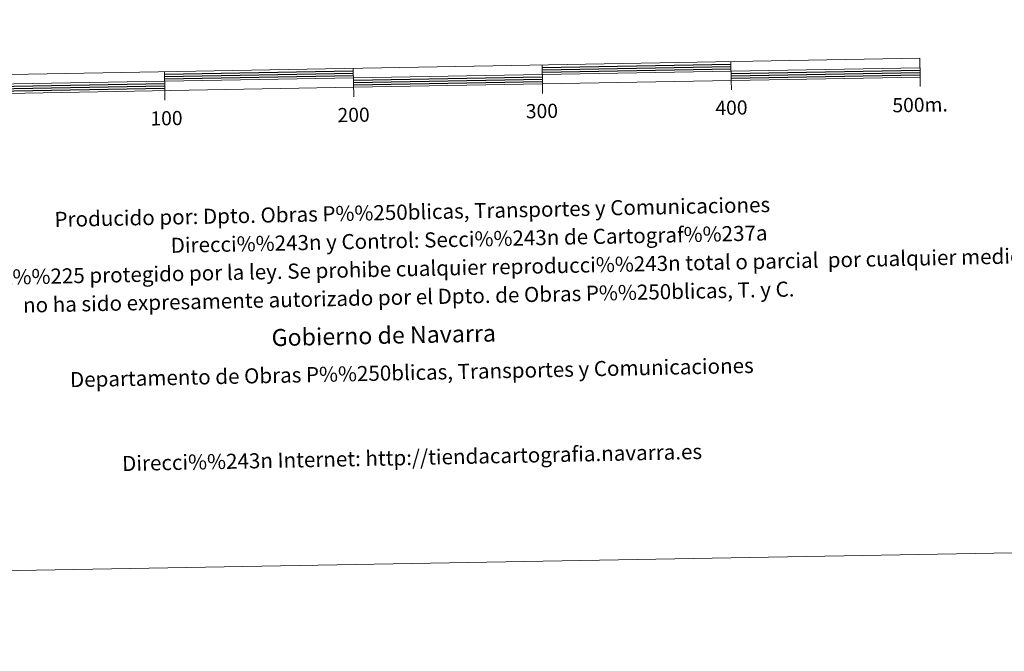
# Model space of a CAD drawing. Units: metres. Extents: x 620480 to 624987, y 720040 to 723088.
# Drawn here: x 622940 to 623462, y 720040 to 720374 of the extents above; entities that cross this region are included whole.
import ezdxf
from ezdxf.enums import TextEntityAlignment as Align

# ---------------------------------------------------------------- set-up
doc = ezdxf.new("R2010")
doc.units = ezdxf.units.M
doc.header["$MEASUREMENT"] = 0
doc.layers.add('Carátula', color=7, linetype='Continuous', lineweight=5)
doc.styles.add('Style-arial', font='arial.shx', dxfattribs={"bigfont": 'arialbig.shx'})

msp = doc.modelspace()

# ---------------------------------------------------------------- linework, layer by layer
at = {"layer": 'Carátula', "color": 7, "linetype": 'Continuous', "lineweight": 15, "flags": 128}
for points in [[(623117.06, 720338.33), (623417.01, 720343.66), (623416.85, 720353.66), (622816.95, 720343), (622817.12, 720333), (623117.06, 720338.33)], [(623216.86, 720350.11), (623217.04, 720340.11)], [(623316.85, 720351.89), (623317.02, 720341.89)], [(622817.04, 720338), (623416.92, 720348.66)], [(623016.89, 720346.56), (623017.07, 720336.56)], [(623117.15, 720333.31), (623116.88, 720348.33)], [(623217.15, 720335.11), (623217.04, 720340.11)], [(623317.11, 720336.89), (623317.02, 720341.89)], [(623417.12, 720338.66), (623417.01, 720343.66)], [(623017.16, 720331.56), (623017.07, 720336.56)]]:
    msp.add_lwpolyline(points, dxfattribs=at)
at = {"layer": 'Carátula', "color": 7, "linetype": 'Continuous', "lineweight": 25, "flags": 128}
for points in [[(623216.89, 720348.85), (623316.87, 720350.63)], [(623216.91, 720347.61), (623316.89, 720349.39)], [(623016.92, 720345.3), (623116.9, 720347.09)], [(623016.94, 720344.06), (623116.92, 720345.83)], [(623016.96, 720342.8), (623116.95, 720344.57)], [(623216.93, 720346.35), (623316.91, 720348.15)], [(623316.96, 720345.63), (623416.94, 720347.4)], [(623316.98, 720344.39), (623416.98, 720346.16)], [(623317, 720343.13), (623416.99, 720344.9)], [(622917.02, 720338.52), (623017.01, 720340.32)], [(622917.04, 720337.28), (623017.03, 720339.06)], [(623116.99, 720342.07), (623216.97, 720343.87)], [(623117.03, 720340.83), (623217, 720342.61)], [(623117.03, 720339.57), (623217.04, 720341.35)], [(622917.07, 720336.04), (623017.07, 720337.8)]]:
    msp.add_lwpolyline(points, dxfattribs=at)
at = {"layer": 'Carátula', "color": 7, "linetype": 'Continuous', "lineweight": 5}
msp.add_3dface([(620533, 720039.58), (624987.29, 720118.72), (624934.53, 723088.25), (620480.24, 723009.11)], dxfattribs=at)

# ---------------------------------------------------------------- texts
at = {"layer": 'Carátula', "color": 7, "linetype": 'Continuous', "lineweight": 5, "style": 'Style-arial'}
for s, p in [('300', (623216.76, 720325.76)), ('400', (623317.13, 720327.52)), ('500m.', (623417.04, 720329.05)), ('100', (623017.96, 720321.94)), ('200', (623117.04, 720323.72))]:
    msp.add_text(s, height=7.5, rotation=1.0179, dxfattribs=at).set_placement(p, align=Align.MIDDLE_CENTER)
for s, height, p in [('Producido por: Dpto. Obras P%%250blicas, Transportes y Comunicaciones', 8, (622958.65, 720268.31)), ('Direcci%%243n y Control: Secci%%243n de Cartograf%%237a', 8, (623020.2, 720254.6)), ('Este mapa est%%225 protegido por la ley. Se prohibe cualquier reproducci%%243n total o parcial  por cualquier medio si', 7.99997, (622865.4, 720236.35)), ('no ha sido expresamente autorizado por el Dpto. de Obras P%%250blicas, T. y C.', 8, (622941.99, 720222.95)), ('Gobierno de Navarra', 9, (623073.62, 720205.7)), ('Departamento de Obras P%%250blicas, Transportes y Comunicaciones', 8, (622966.86, 720183.46)), ('Direcci%%243n Internet: http://tiendacartografia.navarra.es', 8, (622994.47, 720139.03))]:
    msp.add_text(s, height=height, rotation=1.2002, dxfattribs=at).set_placement(p, align=Align.MIDDLE_LEFT)

doc.saveas('drawing.dxf')
